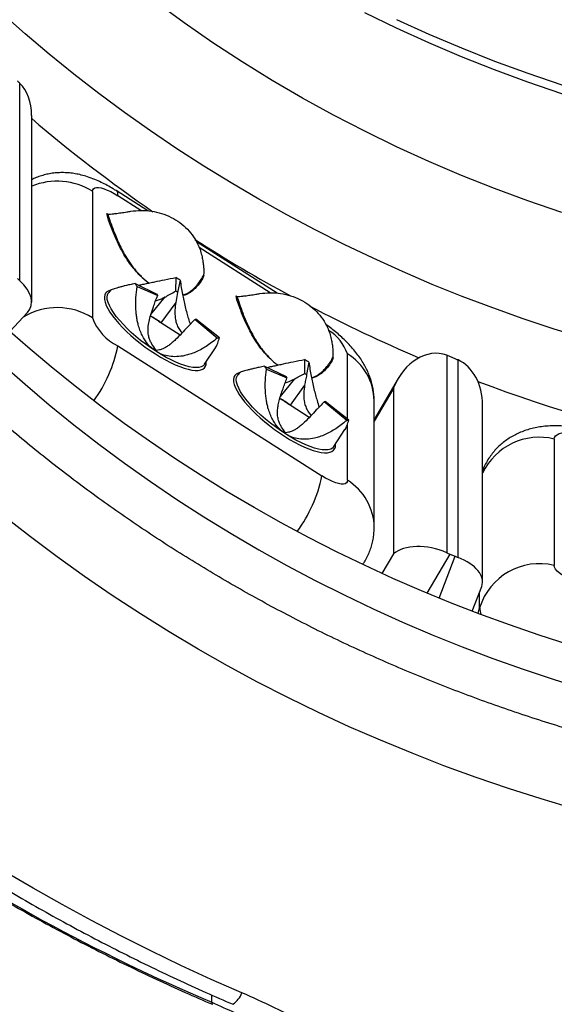
# Model space of a CAD drawing. Units: millimetres. Extents: x 0 to 420, y 0 to 297.
# Drawn here: x 281 to 289, y 198 to 214 of the extents above; entities that cross this region are included whole.
import ezdxf

# ---------------------------------------------------------------- set-up
doc = ezdxf.new("R2010")
doc.units = ezdxf.units.MM

msp = doc.modelspace()

# ---------------------------------------------------------------- linework, layer by layer
at = {"color": 7, "linetype": 'Continuous', "lineweight": 25}
for p, q in [((280.777, 209.766), (280.777, 212.954)), ((280.971, 209.42), (280.971, 212.432)), ((282.846, 210.892), (282.333, 211.219)), ((281.952, 211.207), (281.952, 209.166)), ((282.199, 210.783), (282.184, 210.851)), ((282.184, 210.851), (282.184, 210.847)), ((284.932, 209.563), (283.629, 210.393)), ((283.298, 209.817), (283.295, 209.595)), ((283.752, 209.851), (283.735, 209.804)), ((282.639, 209.719), (282.989, 209.55)), ((282.672, 209.67), (283.005, 209.527)), ((283.367, 209.773), (283.327, 209.575)), ((282.249, 209.615), (282.214, 209.572)), ((282.894, 209.217), (283.125, 209.502)), ((283.327, 209.575), (283.296, 209.415)), ((284.284, 209.454), (284.269, 209.522)), ((284.269, 209.522), (284.269, 209.518)), ((283.296, 209.415), (283.058, 209.085)), ((280.618, 208.945), (280.906, 209.253)), ((283.058, 209.085), (283.056, 209.083)), ((283.365, 208.886), (283.056, 209.083)), ((283.606, 209.141), (283.485, 209.015)), ((283.966, 208.839), (283.606, 209.141)), ((284.001, 208.844), (283.622, 209.143)), ((282.363, 208.713), (285.656, 206.614)), ((283.763, 208.416), (283.938, 208.683)), ((282.976, 208.625), (282.974, 208.651)), ((282.983, 208.64), (282.974, 208.651)), ((285.838, 208.522), (285.82, 208.475)), ((287.671, 208.56), (287.671, 205.372)), ((287.806, 208.505), (287.719, 208.541)), ((284.728, 208.385), (285.076, 208.218)), ((285.374, 208.493), (285.377, 208.269)), ((285.444, 208.449), (285.409, 208.248)), ((287.853, 205.298), (287.853, 208.485)), ((284.298, 208.242), (284.299, 208.243)), ((284.332, 208.282), (284.299, 208.243)), ((284.762, 208.335), (285.092, 208.195)), ((284.986, 207.896), (285.217, 208.18)), ((285.376, 208.079), (285.143, 207.756)), ((286.886, 208.185), (286.499, 207.525)), ((286.814, 205.358), (286.814, 208.036)), ((285.143, 207.756), (285.141, 207.754)), ((285.452, 207.556), (285.141, 207.754)), ((286.056, 207.51), (285.693, 207.812)), ((286.09, 207.516), (285.709, 207.815)), ((286.499, 207.824), (286.499, 207.83)), ((286.499, 205.783), (286.499, 207.824)), ((288.249, 204.904), (288.249, 207.754)), ((285.07, 207.291), (285.068, 207.311)), ((285.848, 207.087), (286.028, 207.362)), ((285.848, 207.087), (285.845, 207.083)), ((289.407, 207.209), (289.407, 205.168)), ((287.719, 205.352), (287.806, 205.316)), ((288.081, 204.43), (288.235, 204.83))]:
    msp.add_line(p, q, dxfattribs=at)
at = {"color": 8, "linetype": 'Continuous', "lineweight": 25}
for p, q in [((282.735, 210.899), (282.363, 211.136)), ((284.82, 209.57), (283.674, 210.3)), ((286.067, 207.534), (286.067, 208.584)), ((286.814, 208.036), (286.499, 207.5)), ((286.067, 206.543), (286.067, 207.444)), ((286.627, 205.039), (286.814, 205.358)), ((287.719, 205.352), (287.35, 204.723)), ((287.546, 204.641), (287.806, 205.316)), ((288.202, 204.484), (288.202, 204.744)), ((288.178, 204.393), (288.202, 204.484)), ((283.877, 198.118), (283.877, 198.236))]:
    msp.add_line(p, q, dxfattribs=at)
at = {"color": 7, "linetype": 'Continuous', "lineweight": 25, "flags": 128}
for points in [[(289.526, 210.868), (288.982, 211.054), (288.443, 211.253), (287.909, 211.464), (287.382, 211.689), (286.862, 211.926), (286.348, 212.176), (285.842, 212.437), (285.343, 212.712), (284.853, 212.998), (284.37, 213.296), (283.896, 213.605), (283.431, 213.926), (282.975, 214.258)], [(289.905, 208.83), (289.403, 208.985), (288.906, 209.15), (288.412, 209.326), (287.922, 209.511), (287.438, 209.706), (286.958, 209.911), (286.482, 210.126), (286.013, 210.35), (285.548, 210.584), (285.09, 210.828), (284.637, 211.08), (284.19, 211.342), (283.75, 211.613), (283.316, 211.892), (282.889, 212.181), (282.469, 212.478), (282.057, 212.784), (281.651, 213.097), (281.254, 213.42), (280.864, 213.75), (280.482, 214.088)], [(296.925, 211.607), (296.345, 211.614), (295.765, 211.635), (295.186, 211.67), (294.608, 211.719), (294.032, 211.782), (293.458, 211.859), (292.886, 211.95), (292.317, 212.055), (291.751, 212.173), (291.188, 212.305), (290.63, 212.451), (290.076, 212.61), (289.526, 212.782), (288.982, 212.967), (288.443, 213.166), (287.909, 213.378), (287.382, 213.602), (286.862, 213.839), (286.348, 214.089)], [(281.952, 211.207), (281.956, 211.232), (281.968, 211.25), (281.989, 211.263), (282.017, 211.269), (282.052, 211.268), (282.094, 211.261), (282.141, 211.248), (282.192, 211.228), (282.247, 211.202), (282.305, 211.172), (282.363, 211.136)], [(289.645, 203.889), (289.161, 204.044), (288.681, 204.209), (288.205, 204.383), (287.732, 204.566), (287.265, 204.759), (286.801, 204.96), (286.343, 205.171), (285.889, 205.391), (285.441, 205.62), (284.998, 205.857), (284.561, 206.104), (284.129, 206.359), (283.704, 206.622), (283.284, 206.893), (282.871, 207.173), (282.465, 207.461), (282.065, 207.757), (281.672, 208.061), (281.287, 208.372), (280.908, 208.691), (280.537, 209.017)], [(280.482, 208.43), (280.864, 208.092), (281.254, 207.762), (281.651, 207.439), (282.057, 207.126), (282.469, 206.82), (282.889, 206.523), (283.316, 206.234), (283.75, 205.955), (284.19, 205.684), (284.637, 205.422), (285.09, 205.17), (285.548, 204.926), (286.013, 204.692), (286.482, 204.468), (286.958, 204.253), (287.438, 204.048), (287.922, 203.853), (288.412, 203.668), (288.906, 203.492), (289.403, 203.327), (289.905, 203.172)], [(283.763, 208.416), (283.761, 208.414), (283.759, 208.411)], [(289.407, 207.209), (289.412, 207.236), (289.427, 207.259), (289.451, 207.279), (289.484, 207.296), (289.526, 207.309), (289.575, 207.317), (289.63, 207.321), (289.691, 207.321), (289.756, 207.316), (289.824, 207.307), (289.893, 207.293)], [(286.067, 206.543), (286.063, 206.519), (286.051, 206.5), (286.03, 206.487), (286.002, 206.481), (285.967, 206.482), (285.925, 206.489), (285.878, 206.503), (285.827, 206.522), (285.772, 206.548), (285.714, 206.579), (285.656, 206.614)], [(289.728, 201.242), (289.196, 201.4), (288.669, 201.568), (288.145, 201.747), (287.626, 201.936), (287.111, 202.136), (286.602, 202.346), (286.097, 202.566), (285.598, 202.797), (285.104, 203.037), (284.616, 203.287), (284.134, 203.548), (283.659, 203.817), (283.19, 204.097), (282.727, 204.386), (282.272, 204.684), (281.824, 204.991), (281.383, 205.307), (280.95, 205.632), (280.524, 205.966)], [(289.893, 204.87), (289.824, 204.887), (289.756, 204.908), (289.691, 204.932), (289.63, 204.958), (289.575, 204.987), (289.526, 205.017), (289.484, 205.048), (289.451, 205.079), (289.427, 205.11), (289.412, 205.14), (289.407, 205.168)], [(284.364, 198.271), (283.869, 198.488), (283.378, 198.714), (282.892, 198.947), (282.411, 199.188), (281.934, 199.437), (281.462, 199.694), (280.995, 199.959), (280.534, 200.231)]]:
    msp.add_lwpolyline(points, dxfattribs=at)
at = {"color": 8, "linetype": 'Continuous', "lineweight": 25, "flags": 128}
for points in [[(286.862, 213.983), (287.382, 213.746), (287.909, 213.522), (288.443, 213.31), (288.982, 213.112), (289.526, 212.926), (290.076, 212.754), (290.63, 212.595), (291.188, 212.449), (291.751, 212.317), (292.317, 212.199), (292.886, 212.094), (293.458, 212.004), (294.032, 211.927), (294.608, 211.864), (295.186, 211.815), (295.765, 211.779), (296.345, 211.758), (296.925, 211.751)], [(282.245, 209.61), (282.216, 209.601), (282.186, 209.585), (282.164, 209.562), (282.15, 209.534), (282.144, 209.5), (282.146, 209.46), (282.156, 209.416), (282.174, 209.367), (282.201, 209.314), (282.234, 209.258), (282.275, 209.199), (282.323, 209.137), (282.377, 209.074), (282.438, 209.01), (282.503, 208.945), (282.573, 208.88), (282.647, 208.817), (282.724, 208.755), (282.804, 208.694), (282.885, 208.637), (282.967, 208.583)], [(282.976, 208.625), (282.893, 208.681), (282.811, 208.739), (282.73, 208.801), (282.653, 208.865), (282.579, 208.93), (282.51, 208.995), (282.446, 209.061), (282.387, 209.126), (282.336, 209.189), (282.291, 209.25), (282.254, 209.308), (282.225, 209.363), (282.204, 209.414), (282.192, 209.46), (282.189, 209.501), (282.194, 209.536), (282.208, 209.565), (282.214, 209.572)], [(282.967, 208.583), (283.049, 208.533), (283.13, 208.487), (283.209, 208.445), (283.286, 208.409), (283.36, 208.379), (283.43, 208.354), (283.496, 208.335), (283.556, 208.323), (283.61, 208.317), (283.658, 208.317), (283.699, 208.324), (283.733, 208.337), (283.759, 208.357), (283.777, 208.383), (283.788, 208.414), (283.79, 208.451), (283.789, 208.457)], [(283.759, 208.411), (283.739, 208.391), (283.708, 208.374), (283.669, 208.365), (283.623, 208.362), (283.57, 208.366), (283.511, 208.377), (283.445, 208.394), (283.375, 208.418), (283.3, 208.449), (283.222, 208.485), (283.142, 208.527), (283.059, 208.574), (282.976, 208.625)], [(284.33, 208.281), (284.302, 208.272), (284.272, 208.256), (284.25, 208.233), (284.235, 208.205), (284.229, 208.171), (284.231, 208.131), (284.241, 208.087), (284.26, 208.038), (284.286, 207.985), (284.32, 207.929), (284.361, 207.87), (284.408, 207.808), (284.463, 207.745), (284.523, 207.681), (284.588, 207.616), (284.658, 207.551), (284.732, 207.488), (284.809, 207.426), (284.889, 207.365), (284.97, 207.308), (285.052, 207.254)], [(285.07, 207.291), (284.987, 207.346), (284.904, 207.404), (284.824, 207.465), (284.746, 207.529), (284.672, 207.594), (284.602, 207.659), (284.537, 207.725), (284.479, 207.79), (284.426, 207.853), (284.381, 207.915), (284.343, 207.973), (284.313, 208.029), (284.292, 208.08), (284.279, 208.126), (284.274, 208.168), (284.279, 208.204), (284.292, 208.234), (284.298, 208.242)], [(285.052, 207.254), (285.134, 207.204), (285.215, 207.158), (285.295, 207.116), (285.372, 207.08), (285.446, 207.05), (285.516, 207.025), (285.581, 207.006), (285.641, 206.994), (285.696, 206.988), (285.744, 206.988), (285.785, 206.995), (285.818, 207.008), (285.844, 207.028), (285.863, 207.054), (285.873, 207.085), (285.875, 207.122), (285.875, 207.128)], [(285.845, 207.083), (285.827, 207.064), (285.797, 207.047), (285.759, 207.036), (285.714, 207.033), (285.661, 207.036), (285.602, 207.046), (285.538, 207.063), (285.468, 207.087), (285.394, 207.116), (285.316, 207.152), (285.235, 207.193), (285.153, 207.24), (285.07, 207.291)], [(283.877, 198.118), (283.879, 198.097), (283.886, 198.086), (283.887, 198.086)]]:
    msp.add_lwpolyline(points, dxfattribs=at)
at = {"color": 7, "linetype": 'Continuous', "lineweight": 25}
for centre, radius, start, end in [((296.351, 230.379), 23.674, 229.4846, 235.4623), ((296.716, 230.923), 24.329, 237.3904, 241.6137), ((281.835, 207.464), 2.77, 56.4345, 58.1325), ((283.55, 210.306), 1.084, 212.7616, 215.9361), ((283.413, 209.823), 0.504, 212.7616, 215.9361), ((282.616, 208.502), 1.287, 56.4345, 58.1325), ((296.927, 231.323), 24.781, 242.4394, 246.9453), ((282.717, 209.447), 0.816, 200.1614, 244.2711), ((282.233, 207.988), 1.37, 53.0359, 61.4678), ((283.599, 209.245), 0.105, 273.8949, 282.9398), ((283.951, 209.064), 0.226, 273.8949, 282.9398), ((285.661, 208.995), 1.115, 213.173, 216.2877), ((283.93, 206.151), 2.752, 56.6372, 58.3429), ((285.51, 208.502), 0.518, 213.173, 216.2877), ((284.706, 207.18), 1.279, 56.6372, 58.3429), ((297.221, 232.121), 25.632, 249.3309, 266.5048), ((284.316, 206.657), 1.372, 53.0404, 61.3213), ((285.685, 207.912), 0.1, 274.8665, 284.1979), ((286.038, 207.725), 0.215, 274.8665, 284.1979), ((289.165, 204.19), 1.007, 76.1347, 163.0288)]:
    msp.add_arc(centre, radius, start, end, dxfattribs=at)
at = {"color": 8, "linetype": 'Continuous', "lineweight": 25}
for centre, radius, start, end in [((281.383, 210.303), 1.068, 57.8549, 112.6897), ((282.277, 211.152), 0.0874, 349.8561, 50.4484), ((281.384, 208.263), 1.067, 57.8293, 120.9235), ((282.235, 207.992), 1.368, 53.0373, 61.5164), ((285.377, 208.341), 0.732, 19.4065, 58.1234), ((280.157, 209.155), 2.25, 323.8211, 348.6539), ((285.594, 207.812), 0.905, 1.1372, 58.5016), ((284.319, 206.661), 1.371, 53.0419, 61.3658), ((289.167, 206.22), 1.018, 76.3693, 154.4028), ((283.391, 207.08), 2.312, 323.8501, 348.3664), ((285.595, 205.771), 0.905, 0.6845, 58.5075), ((296.008, 226.637), 30.992, 224.5508, 246.9556), ((288.492, 204.491), 0.29, 181.3073, 203.7494), ((284.01, 198.395), 0.374, 304.1969, 340.7137)]:
    msp.add_arc(centre, radius, start, end, dxfattribs=at)
at = {"color": 7, "linetype": 'Continuous', "lineweight": 25}
for centre, major_axis, ratio, start_param, end_param in [((280.741, 212.733), (-0.452, 0.492), 0.269061, 4.920079, 4.997239), ((280.304, 212.265), (0.312, 0.793), 0.742779, 5.200161, 5.982379), ((280.741, 210.054), (-0.452, 0.492), 0.269061, 1.855646, 1.932806), ((280.304, 209.586), (0.65, -0.256), 0.577191, 6.059539, 7.28905), ((287.4, 207.743), (0.226, 0.832), 0.754156, 6.209561, 7.703198), ((287.719, 208.286), (0.602, -0.29), 0.348574, 1.737182, 1.814342), ((287.806, 208.25), (0.602, -0.29), 0.348574, 1.660022, 1.737182), ((287.582, 207.668), (0.158, 0.852), 0.759989, 4.952399, 6.104044), ((287.4, 205.064), (0.659, -0.179), 0.559681, 1.30243, 2.796066), ((287.719, 205.607), (0.602, -0.29), 0.348574, 4.801615, 4.878774), ((287.806, 205.571), (0.602, -0.29), 0.348574, 4.878774, 4.955934), ((287.582, 204.989), (0.663, -0.123), 0.550224, 6.181204, 7.536812)]:
    msp.add_ellipse(centre, major_axis=major_axis, ratio=ratio, start_param=start_param, end_param=end_param, dxfattribs=at)
for points, knots in [([(294.968, 201.51), (294.858, 201.52), (294.593, 201.543), (294.176, 201.588), (293.715, 201.646), (293.256, 201.711), (292.799, 201.785), (292.343, 201.866), (291.889, 201.956), (291.436, 202.053), (290.986, 202.158), (290.538, 202.271), (290.093, 202.392), (289.65, 202.52), (289.209, 202.656), (288.772, 202.8), (288.337, 202.951), (287.906, 203.11), (287.478, 203.276), (287.054, 203.45), (286.633, 203.631), (286.216, 203.819), (285.802, 204.014), (285.393, 204.217), (284.989, 204.427), (284.588, 204.643), (284.192, 204.867), (283.801, 205.097), (283.414, 205.335), (283.032, 205.579), (282.656, 205.829), (282.285, 206.086), (281.918, 206.349), (281.558, 206.619), (281.203, 206.895), (280.853, 207.177), (280.51, 207.465), (280.172, 207.759), (279.841, 208.059), (279.516, 208.364), (279.197, 208.675), (278.884, 208.992), (278.578, 209.314), (278.279, 209.641), (277.986, 209.974), (277.7, 210.311), (277.421, 210.653), (277.15, 211), (276.885, 211.352), (276.628, 211.708), (276.378, 212.069), (276.135, 212.434), (275.9, 212.803), (275.672, 213.177), (275.452, 213.554), (275.24, 213.935), (275.036, 214.319), (274.84, 214.707), (274.651, 215.098), (274.471, 215.493), (274.299, 215.891), (274.135, 216.291), (273.979, 216.695), (273.831, 217.101), (273.692, 217.509), (273.561, 217.92), (273.439, 218.333), (273.325, 218.748), (273.219, 219.165), (273.123, 219.584), (273.034, 220.005), (272.955, 220.426), (272.884, 220.85), (272.821, 221.274), (272.768, 221.699), (272.723, 222.126), (272.687, 222.553), (272.66, 222.98), (272.641, 223.408), (272.631, 223.836), (272.63, 224.265), (272.638, 224.693), (272.655, 225.121), (272.68, 225.549), (272.714, 225.976), (272.757, 226.402), (272.808, 226.828), (272.868, 227.253), (272.937, 227.676), (273.015, 228.098), (273.101, 228.519), (273.196, 228.939), (273.3, 229.356), (273.411, 229.772), (273.532, 230.185), (273.661, 230.597), (273.798, 231.006), (273.944, 231.413), (274.098, 231.817), (274.26, 232.218), (274.43, 232.617), (274.609, 233.012), (274.795, 233.404), (274.99, 233.793), (275.193, 234.178), (275.403, 234.56), (275.621, 234.938), (275.847, 235.313), (276.08, 235.683), (276.321, 236.049), (276.57, 236.411), (276.826, 236.768), (277.089, 237.121), (277.359, 237.469), (277.636, 237.813), (277.921, 238.151), (278.212, 238.485), (278.51, 238.813), (278.814, 239.137), (279.125, 239.455), (279.443, 239.767), (279.767, 240.074), (280.097, 240.375), (280.433, 240.67), (280.776, 240.96), (281.124, 241.243), (281.478, 241.521), (281.837, 241.792), (282.202, 242.057), (282.572, 242.315), (282.948, 242.567), (283.328, 242.813), (283.714, 243.051), (284.104, 243.283), (284.499, 243.508), (284.899, 243.727), (285.303, 243.938), (285.603, 244.089), (285.77, 244.169), (285.798, 244.183)], [0, 0, 0, 0, 0.005256, 0.012598, 0.01994, 0.027282, 0.034624, 0.041966, 0.049308, 0.056651, 0.063993, 0.071336, 0.078679, 0.086022, 0.093365, 0.100708, 0.108051, 0.115395, 0.122739, 0.130083, 0.137427, 0.144772, 0.152117, 0.159462, 0.166807, 0.174153, 0.181499, 0.188845, 0.196192, 0.203539, 0.210886, 0.218234, 0.225582, 0.232931, 0.24028, 0.247629, 0.254979, 0.26233, 0.269681, 0.277033, 0.284385, 0.291737, 0.29909, 0.306444, 0.313798, 0.321153, 0.328509, 0.335865, 0.343221, 0.350579, 0.357937, 0.365295, 0.372654, 0.380014, 0.387375, 0.394736, 0.402097, 0.40946, 0.416823, 0.424186, 0.43155, 0.438915, 0.44628, 0.453646, 0.461012, 0.468379, 0.475747, 0.483115, 0.490483, 0.497852, 0.505221, 0.512591, 0.51996, 0.527331, 0.534701, 0.542072, 0.549443, 0.556814, 0.564186, 0.571557, 0.578929, 0.5863, 0.593672, 0.601043, 0.608415, 0.615786, 0.623157, 0.630528, 0.637899, 0.64527, 0.65264, 0.66001, 0.667379, 0.674749, 0.682117, 0.689486, 0.696854, 0.704221, 0.711588, 0.718954, 0.72632, 0.733686, 0.741051, 0.748415, 0.755778, 0.763141, 0.770504, 0.777866, 0.785227, 0.792587, 0.799947, 0.807307, 0.814665, 0.822024, 0.829381, 0.836738, 0.844094, 0.85145, 0.858805, 0.86616, 0.873513, 0.880867, 0.88822, 0.895572, 0.902924, 0.910275, 0.917626, 0.924976, 0.932326, 0.939676, 0.947025, 0.954373, 0.961721, 0.969069, 0.976416, 0.983763, 0.99111, 0.998456, 1, 1, 1, 1]), ([(266.298, 222.528), (266.301, 222.47), (266.313, 222.252), (266.343, 221.873), (266.387, 221.392), (266.441, 220.912), (266.504, 220.433), (266.575, 219.955), (266.655, 219.479), (266.743, 219.003), (266.84, 218.529), (266.946, 218.056), (267.06, 217.586), (267.183, 217.117), (267.315, 216.65), (267.454, 216.185), (267.603, 215.722), (267.76, 215.262), (267.925, 214.804), (268.098, 214.349), (268.28, 213.897), (268.469, 213.447), (268.667, 213.001), (268.873, 212.557), (269.088, 212.117), (269.31, 211.681), (269.54, 211.247), (269.777, 210.818), (270.023, 210.392), (270.276, 209.97), (270.537, 209.552), (270.806, 209.139), (271.082, 208.729), (271.365, 208.324), (271.656, 207.923), (271.954, 207.527), (272.259, 207.136), (272.572, 206.749), (272.891, 206.367), (273.217, 205.991), (273.55, 205.619), (273.89, 205.253), (274.236, 204.892), (274.589, 204.536), (274.948, 204.186), (275.314, 203.842), (275.686, 203.503), (276.064, 203.17), (276.448, 202.843), (276.837, 202.522), (277.233, 202.208), (277.634, 201.899), (278.041, 201.597), (278.453, 201.301), (278.871, 201.012), (279.294, 200.729), (279.722, 200.452), (280.155, 200.183), (280.592, 199.92), (281.035, 199.664), (281.482, 199.415), (281.933, 199.173), (282.389, 198.938), (282.849, 198.71), (283.313, 198.49), (283.77, 198.281), (284.074, 198.149), (284.221, 198.085)], [0, 0, 0, 0, 0.005581, 0.021126, 0.036672, 0.052217, 0.067763, 0.083309, 0.098855, 0.114401, 0.129947, 0.145493, 0.16104, 0.176587, 0.192134, 0.207682, 0.223229, 0.238777, 0.254326, 0.269875, 0.285424, 0.300973, 0.316523, 0.332073, 0.347623, 0.363174, 0.378726, 0.394277, 0.40983, 0.425382, 0.440935, 0.456488, 0.472042, 0.487596, 0.503151, 0.518706, 0.534262, 0.549818, 0.565374, 0.580931, 0.596488, 0.612045, 0.627603, 0.643162, 0.65872, 0.67428, 0.689839, 0.705399, 0.720959, 0.73652, 0.752081, 0.767642, 0.783204, 0.798766, 0.814328, 0.829891, 0.845453, 0.861017, 0.87658, 0.892144, 0.907708, 0.923272, 0.938836, 0.954401, 0.969966, 0.985531, 1, 1, 1, 1]), ([(282.333, 211.219), (282.317, 211.229), (282.27, 211.258), (282.191, 211.304), (282.092, 211.354), (281.986, 211.401), (281.878, 211.441), (281.773, 211.471), (281.676, 211.492), (281.581, 211.504), (281.487, 211.51), (281.395, 211.508), (281.304, 211.499), (281.215, 211.483), (281.127, 211.46), (281.045, 211.431), (280.994, 211.407), (280.971, 211.395)], [0, 0, 0, 0, 0.038669, 0.111638, 0.187673, 0.268918, 0.357155, 0.432067, 0.502275, 0.569257, 0.634217, 0.697935, 0.760886, 0.823354, 0.885503, 0.947435, 1, 1, 1, 1]), ([(282.569, 210.885), (282.624, 210.892), (282.735, 210.905), (282.904, 210.892), (283.069, 210.854), (283.223, 210.792), (283.365, 210.705), (283.486, 210.599), (283.588, 210.475), (283.655, 210.356), (283.698, 210.246), (283.713, 210.182), (283.721, 210.151)], [0, 0, 0, 0, 0.107046, 0.217146, 0.324212, 0.434409, 0.54103, 0.650865, 0.756104, 0.864338, 0.931801, 1, 1, 1, 1]), ([(282.2, 210.837), (282.198, 210.838), (282.191, 210.84), (282.187, 210.846), (282.184, 210.851)], [0, 0, 0, 0, 0.223927, 1, 1, 1, 1]), ([(282.184, 210.847), (282.185, 210.837), (282.19, 210.817), (282.196, 210.795), (282.199, 210.783)], [0, 0, 0, 0, 0.44404, 1, 1, 1, 1]), ([(282.61, 209.97), (282.584, 210.005), (282.526, 210.081), (282.454, 210.197), (282.385, 210.326), (282.319, 210.468), (282.255, 210.623), (282.218, 210.727), (282.199, 210.783)], [0, 0, 0, 0, 0.111412, 0.243509, 0.397683, 0.574804, 0.775446, 1, 1, 1, 1]), ([(282.2, 210.837), (282.206, 210.837), (282.227, 210.837), (282.268, 210.841), (282.333, 210.85), (282.412, 210.861), (282.495, 210.873), (282.548, 210.882), (282.569, 210.885)], [0, 0, 0, 0, 0.065525, 0.226194, 0.387207, 0.618915, 0.850551, 1, 1, 1, 1]), ([(283.721, 210.151), (283.726, 210.124), (283.737, 210.069), (283.746, 209.995), (283.75, 209.929), (283.748, 209.879), (283.746, 209.859), (283.746, 209.852)], [0, 0, 0, 0, 0.213937, 0.433981, 0.651558, 0.87537, 1, 1, 1, 1]), ([(282.695, 209.692), (282.708, 209.695), (282.743, 209.702), (282.804, 209.715), (282.88, 209.731), (282.984, 209.753), (283.124, 209.782), (283.237, 209.805), (283.298, 209.817)], [0, 0, 0, 0, 0.065206, 0.184649, 0.311238, 0.445107, 0.702335, 1, 1, 1, 1]), ([(283.752, 209.851), (283.751, 209.85), (283.749, 209.849), (283.746, 209.849), (283.746, 209.851), (283.746, 209.852)], [0, 0, 0, 0, 0.4080472, 0.8429168, 1, 1, 1, 1]), ([(282.639, 209.719), (282.61, 209.713), (282.554, 209.701), (282.483, 209.684), (282.42, 209.668), (282.367, 209.653), (282.322, 209.641), (282.283, 209.628), (282.255, 209.618), (282.252, 209.615), (282.25, 209.613)], [0, 0, 0, 0, 0.144147, 0.275531, 0.394168, 0.519743, 0.636198, 0.743783, 0.902813, 1, 1, 1, 1]), ([(282.976, 208.625), (282.945, 208.648), (282.881, 208.695), (282.813, 208.78), (282.762, 208.864), (282.725, 208.945), (282.698, 209.025), (282.679, 209.102), (282.665, 209.175), (282.656, 209.253), (282.649, 209.359), (282.65, 209.499), (282.665, 209.61), (282.672, 209.67)], [0, 0, 0, 0, 0.101692, 0.207346, 0.279475, 0.356038, 0.437527, 0.497929, 0.562081, 0.630071, 0.701971, 0.840126, 1, 1, 1, 1]), ([(283.367, 209.773), (283.373, 209.734), (283.385, 209.66), (283.405, 209.551), (283.426, 209.446), (283.449, 209.344), (283.473, 209.246), (283.499, 209.151), (283.519, 209.091), (283.529, 209.061)], [0, 0, 0, 0, 0.168758, 0.322575, 0.461468, 0.608483, 0.744821, 0.870774, 1, 1, 1, 1]), ([(282.936, 209.341), (282.946, 209.371), (282.967, 209.434), (282.992, 209.495), (283.005, 209.527)], [0, 0, 0, 0, 0.471753, 1, 1, 1, 1]), ([(282.97, 209.439), (282.981, 209.443), (283.035, 209.458), (283.085, 209.482), (283.125, 209.502)], [0, 0, 0, 0, 0.198845, 1, 1, 1, 1]), ([(283.125, 209.501), (283.152, 209.516), (283.21, 209.547), (283.266, 209.579), (283.295, 209.595)], [0, 0, 0, 0, 0.4717526, 1, 1, 1, 1]), ([(284.285, 209.508), (284.284, 209.509), (284.276, 209.511), (284.272, 209.517), (284.269, 209.522)], [0, 0, 0, 0, 0.223927, 1, 1, 1, 1]), ([(284.269, 209.518), (284.271, 209.508), (284.275, 209.488), (284.281, 209.466), (284.284, 209.454)], [0, 0, 0, 0, 0.44404, 1, 1, 1, 1]), ([(284.285, 209.508), (284.291, 209.508), (284.312, 209.508), (284.353, 209.512), (284.418, 209.521), (284.497, 209.532), (284.58, 209.544), (284.633, 209.553), (284.654, 209.556)], [0, 0, 0, 0, 0.065525, 0.226194, 0.387207, 0.618915, 0.850551, 1, 1, 1, 1]), ([(284.654, 209.556), (284.709, 209.563), (284.821, 209.576), (284.989, 209.563), (285.154, 209.525), (285.308, 209.463), (285.45, 209.376), (285.571, 209.27), (285.673, 209.146), (285.74, 209.027), (285.783, 208.917), (285.799, 208.853), (285.806, 208.822)], [0, 0, 0, 0, 0.107046, 0.217146, 0.324212, 0.434409, 0.54103, 0.650865, 0.756104, 0.864338, 0.931801, 1, 1, 1, 1]), ([(282.974, 208.651), (282.952, 208.68), (282.919, 208.724), (282.884, 208.793), (282.862, 208.854), (282.849, 208.925), (282.849, 209.011), (282.864, 209.109), (282.893, 209.221), (282.921, 209.298), (282.937, 209.341)], [0, 0, 0, 0, 0.181871, 0.275212, 0.368415, 0.471521, 0.578515, 0.706009, 0.837118, 1, 1, 1, 1]), ([(283.296, 209.415), (283.291, 209.373), (283.28, 209.288), (283.283, 209.175), (283.303, 209.081), (283.334, 209.009), (283.368, 208.955), (283.394, 208.929), (283.4, 208.922)], [0, 0, 0, 0, 0.247912, 0.499409, 0.647267, 0.799003, 0.947091, 1, 1, 1, 1]), ([(284.695, 208.641), (284.669, 208.676), (284.611, 208.752), (284.54, 208.868), (284.47, 208.997), (284.404, 209.139), (284.34, 209.294), (284.304, 209.398), (284.284, 209.454)], [0, 0, 0, 0, 0.111412, 0.243509, 0.397683, 0.574804, 0.775446, 1, 1, 1, 1]), ([(283.485, 209.015), (283.454, 208.981), (283.391, 208.911), (283.308, 208.826), (283.238, 208.763), (283.183, 208.72), (283.132, 208.686), (283.081, 208.661), (283.031, 208.646), (282.999, 208.642), (282.983, 208.64)], [0, 0, 0, 0, 0.162861, 0.328076, 0.425208, 0.524888, 0.622171, 0.722381, 0.860223, 1, 1, 1, 1]), ([(286.499, 207.824), (286.499, 207.855), (286.497, 207.916), (286.485, 208.005), (286.468, 208.091), (286.444, 208.175), (286.413, 208.258), (286.376, 208.34), (286.333, 208.422), (286.281, 208.504), (286.221, 208.588), (286.152, 208.673), (286.076, 208.755), (285.997, 208.833), (285.917, 208.905), (285.835, 208.972), (285.768, 209.023), (285.728, 209.051), (285.717, 209.059)], [0, 0, 0, 0, 0.061633, 0.118588, 0.175799, 0.233339, 0.291652, 0.351371, 0.4134, 0.478909, 0.548997, 0.623474, 0.698485, 0.770658, 0.839872, 0.9071, 0.973398, 1, 1, 1, 1]), ([(283.966, 208.839), (283.936, 208.814), (283.879, 208.766), (283.792, 208.706), (283.705, 208.654), (283.617, 208.611), (283.528, 208.578), (283.428, 208.55), (283.316, 208.535), (283.193, 208.541), (283.078, 208.568), (283.009, 208.606), (282.976, 208.625)], [0, 0, 0, 0, 0.109029, 0.208405, 0.298139, 0.39312, 0.481204, 0.562578, 0.682865, 0.79263, 0.89829, 1, 1, 1, 1]), ([(283.938, 208.684), (283.94, 208.686), (283.953, 208.706), (283.977, 208.756), (283.993, 208.813), (284.001, 208.844)], [0, 0, 0, 0, 0.063442, 0.497596, 1, 1, 1, 1]), ([(285.806, 208.822), (285.811, 208.795), (285.822, 208.74), (285.832, 208.666), (285.835, 208.6), (285.834, 208.55), (285.832, 208.53), (285.831, 208.523)], [0, 0, 0, 0, 0.213937, 0.433981, 0.651558, 0.87537, 1, 1, 1, 1]), ([(285.838, 208.522), (285.837, 208.521), (285.834, 208.52), (285.831, 208.52), (285.831, 208.522), (285.831, 208.523)], [0, 0, 0, 0, 0.4080472, 0.8429168, 1, 1, 1, 1]), ([(284.728, 208.385), (284.699, 208.378), (284.643, 208.366), (284.571, 208.349), (284.507, 208.334), (284.453, 208.32), (284.408, 208.307), (284.368, 208.296), (284.338, 208.286), (284.334, 208.283), (284.333, 208.281)], [0, 0, 0, 0, 0.142287, 0.271976, 0.389082, 0.513037, 0.627989, 0.734185, 0.891164, 1, 1, 1, 1]), ([(284.769, 208.365), (284.783, 208.368), (284.819, 208.376), (284.882, 208.389), (284.957, 208.406), (285.061, 208.428), (285.201, 208.458), (285.314, 208.481), (285.374, 208.493)], [0, 0, 0, 0, 0.0720078, 0.190582, 0.3162501, 0.4491443, 0.7045009, 1, 1, 1, 1]), ([(285.444, 208.449), (285.45, 208.411), (285.462, 208.337), (285.482, 208.228), (285.503, 208.124), (285.526, 208.022), (285.551, 207.923), (285.579, 207.824), (285.6, 207.76), (285.612, 207.725)], [0, 0, 0, 0, 0.165529, 0.316403, 0.452638, 0.59684, 0.73057, 0.854113, 1, 1, 1, 1]), ([(285.07, 207.291), (285.039, 207.313), (284.975, 207.36), (284.907, 207.444), (284.856, 207.529), (284.819, 207.61), (284.791, 207.69), (284.772, 207.767), (284.758, 207.839), (284.748, 207.917), (284.74, 208.023), (284.741, 208.164), (284.755, 208.275), (284.762, 208.335)], [0, 0, 0, 0, 0.101692, 0.207346, 0.279475, 0.356038, 0.437527, 0.497929, 0.562081, 0.630071, 0.701971, 0.840126, 1, 1, 1, 1]), ([(285.028, 208.02), (285.037, 208.048), (285.057, 208.107), (285.08, 208.165), (285.092, 208.195)], [0, 0, 0, 0, 0.473786, 1, 1, 1, 1]), ([(285.217, 208.18), (285.242, 208.194), (285.296, 208.224), (285.349, 208.253), (285.377, 208.269)], [0, 0, 0, 0, 0.473786, 1, 1, 1, 1]), ([(285.409, 208.248), (285.403, 208.219), (285.391, 208.163), (285.381, 208.106), (285.376, 208.079)], [0, 0, 0, 0, 0.526197, 1, 1, 1, 1]), ([(285.062, 208.117), (285.083, 208.124), (285.136, 208.142), (285.186, 208.166), (285.217, 208.18)], [0, 0, 0, 0, 0.395833, 1, 1, 1, 1]), ([(285.376, 208.079), (285.371, 208.037), (285.36, 207.952), (285.364, 207.841), (285.385, 207.749), (285.416, 207.678), (285.45, 207.624), (285.477, 207.598), (285.484, 207.59)], [0, 0, 0, 0, 0.246681, 0.497034, 0.643565, 0.793976, 0.940727, 1, 1, 1, 1]), ([(285.068, 207.311), (285.046, 207.34), (285.013, 207.384), (284.977, 207.452), (284.954, 207.511), (284.939, 207.581), (284.937, 207.659), (284.946, 207.742), (284.965, 207.83), (284.993, 207.923), (285.016, 207.988), (285.028, 208.02)], [0, 0, 0, 0, 0.176656, 0.266979, 0.357181, 0.456752, 0.559842, 0.659378, 0.761149, 0.880104, 1, 1, 1, 1]), ([(285.693, 207.812), (285.672, 207.788), (285.63, 207.742), (285.586, 207.698), (285.565, 207.678)], [0, 0, 0, 0, 0.526197, 1, 1, 1, 1]), ([(285.565, 207.678), (285.534, 207.644), (285.472, 207.575), (285.39, 207.492), (285.321, 207.43), (285.267, 207.387), (285.217, 207.355), (285.166, 207.331), (285.116, 207.316), (285.084, 207.313), (285.068, 207.311)], [0, 0, 0, 0, 0.161934, 0.326278, 0.422468, 0.521206, 0.61754, 0.716746, 0.857369, 1, 1, 1, 1]), ([(286.056, 207.51), (286.026, 207.485), (285.97, 207.437), (285.883, 207.376), (285.796, 207.324), (285.709, 207.28), (285.621, 207.246), (285.521, 207.218), (285.409, 207.202), (285.287, 207.207), (285.172, 207.234), (285.103, 207.272), (285.07, 207.291)], [0, 0, 0, 0, 0.109029, 0.208405, 0.298139, 0.39312, 0.481204, 0.562578, 0.682865, 0.79263, 0.89829, 1, 1, 1, 1]), ([(286.028, 207.362), (286.029, 207.363), (286.042, 207.381), (286.065, 207.429), (286.081, 207.486), (286.09, 207.516)], [0, 0, 0, 0, 0.027015, 0.478055, 1, 1, 1, 1]), ([(289.876, 207.371), (289.857, 207.376), (289.801, 207.387), (289.708, 207.403), (289.597, 207.416), (289.483, 207.423), (289.368, 207.423), (289.256, 207.416), (289.15, 207.402), (289.05, 207.381), (288.954, 207.354), (288.864, 207.32), (288.778, 207.281), (288.696, 207.235), (288.619, 207.183), (288.547, 207.125), (288.48, 207.062), (288.418, 206.993), (288.361, 206.917), (288.309, 206.833), (288.271, 206.759), (288.254, 206.713), (288.249, 206.699)], [0, 0, 0, 0, 0.030766, 0.086419, 0.143352, 0.20247, 0.264642, 0.323477, 0.380337, 0.434615, 0.486707, 0.5372, 0.586578, 0.635191, 0.683273, 0.730984, 0.77843, 0.825685, 0.872805, 0.925124, 0.976725, 1, 1, 1, 1]), ([(286.316, 205.186), (286.325, 205.199), (286.352, 205.237), (286.389, 205.306), (286.427, 205.391), (286.457, 205.479), (286.479, 205.568), (286.493, 205.657), (286.499, 205.729), (286.499, 205.771), (286.499, 205.783)], [0, 0, 0, 0, 0.072876, 0.221891, 0.369029, 0.514473, 0.658397, 0.800987, 0.942447, 1, 1, 1, 1]), ([(273.833, 204.966), (273.857, 204.942), (273.996, 204.797), (274.256, 204.536), (274.615, 204.186), (274.981, 203.842), (275.352, 203.503), (275.73, 203.17), (276.114, 202.843), (276.504, 202.522), (276.9, 202.208), (277.301, 201.899), (277.708, 201.597), (278.12, 201.301), (278.538, 201.012), (278.96, 200.729), (279.388, 200.452), (279.821, 200.183), (280.259, 199.92), (280.701, 199.664), (281.148, 199.415), (281.6, 199.173), (282.056, 198.938), (282.516, 198.71), (282.98, 198.49), (283.437, 198.281), (283.741, 198.149), (283.887, 198.085)], [0, 0, 0, 0, 0.008463, 0.049889, 0.091315, 0.132742, 0.174171, 0.2156, 0.257031, 0.298462, 0.339895, 0.381328, 0.422762, 0.464197, 0.505633, 0.547069, 0.588507, 0.629945, 0.671384, 0.712824, 0.754264, 0.795705, 0.837147, 0.878589, 0.920032, 0.961476, 1, 1, 1, 1]), ([(290.04, 192.195), (289.992, 192.346), (289.896, 192.648), (289.72, 193.093), (289.519, 193.532), (289.286, 193.974), (289.021, 194.416), (288.722, 194.854), (288.393, 195.282), (288.035, 195.698), (287.647, 196.099), (287.239, 196.477), (286.812, 196.831), (286.368, 197.161), (285.9, 197.473), (285.408, 197.763), (284.896, 198.034), (284.541, 198.192), (284.364, 198.271)], [0, 0, 0, 0, 0.057942, 0.115885, 0.174431, 0.232978, 0.295955, 0.35898, 0.421958, 0.486748, 0.55159, 0.616381, 0.679385, 0.742439, 0.805444, 0.870278, 0.935166, 1, 1, 1, 1]), ([(283.877, 198.118), (284.001, 198.063), (284.249, 197.954), (284.612, 197.772), (284.968, 197.578), (285.318, 197.37), (285.66, 197.147), (285.995, 196.909), (286.32, 196.659), (286.629, 196.4), (286.922, 196.132), (287.201, 195.857), (287.466, 195.572), (287.721, 195.275), (287.964, 194.967), (288.193, 194.647), (288.408, 194.318), (288.62, 193.96), (288.825, 193.572), (289.017, 193.152), (289.188, 192.723), (289.281, 192.43), (289.328, 192.284)], [0, 0, 0, 0, 0.04708, 0.09416, 0.141568, 0.188977, 0.237422, 0.285866, 0.334668, 0.38347, 0.430554, 0.477639, 0.52505, 0.57246, 0.620896, 0.669331, 0.718119, 0.766908, 0.824804, 0.88285, 0.941348, 1, 1, 1, 1])]:
    msp.add_open_spline(points, degree=3, knots=knots, dxfattribs=at)
at = {"color": 8, "linetype": 'Continuous', "lineweight": 25}
for points, knots in [([(282.2, 210.837), (282.205, 210.82), (282.226, 210.757), (282.264, 210.645), (282.315, 210.512), (282.368, 210.389), (282.422, 210.277), (282.486, 210.158), (282.552, 210.055), (282.614, 209.971), (282.665, 209.91), (282.723, 209.848), (282.789, 209.786), (282.838, 209.747), (282.862, 209.727)], [0, 0, 0, 0, 0.052317, 0.19694, 0.341704, 0.446062, 0.550595, 0.656177, 0.762647, 0.812277, 0.859102, 0.906703, 0.953517, 1, 1, 1, 1]), ([(282.858, 209.726), (282.843, 209.739), (282.81, 209.764), (282.75, 209.817), (282.679, 209.887), (282.634, 209.942), (282.61, 209.97)], [0, 0, 0, 0, 0.154419, 0.326124, 0.646832, 1, 1, 1, 1]), ([(283.408, 209.535), (283.421, 209.538), (283.463, 209.547), (283.514, 209.578), (283.571, 209.621), (283.626, 209.676), (283.679, 209.743), (283.719, 209.805), (283.74, 209.842), (283.746, 209.852)], [0, 0, 0, 0, 0.069544, 0.217136, 0.367279, 0.517749, 0.721835, 0.926164, 1, 1, 1, 1]), ([(283.735, 209.804), (283.715, 209.773), (283.678, 209.715), (283.615, 209.642), (283.548, 209.585), (283.483, 209.544), (283.432, 209.53), (283.41, 209.525)], [0, 0, 0, 0, 0.25815, 0.488809, 0.692431, 0.869672, 1, 1, 1, 1]), ([(284.285, 209.508), (284.291, 209.491), (284.311, 209.428), (284.349, 209.316), (284.4, 209.183), (284.453, 209.06), (284.507, 208.948), (284.572, 208.829), (284.637, 208.726), (284.7, 208.642), (284.751, 208.581), (284.809, 208.519), (284.872, 208.458), (284.92, 208.421), (284.942, 208.402)], [0, 0, 0, 0, 0.052491, 0.197593, 0.342837, 0.447541, 0.552421, 0.658354, 0.765177, 0.814971, 0.861952, 0.90971, 0.956679, 1, 1, 1, 1]), ([(284.938, 208.402), (284.925, 208.412), (284.894, 208.437), (284.836, 208.488), (284.764, 208.558), (284.719, 208.613), (284.695, 208.641)], [0, 0, 0, 0, 0.139308, 0.314082, 0.64052, 1, 1, 1, 1]), ([(285.487, 208.204), (285.502, 208.208), (285.546, 208.217), (285.6, 208.249), (285.657, 208.292), (285.712, 208.347), (285.765, 208.414), (285.805, 208.476), (285.826, 208.513), (285.831, 208.523)], [0, 0, 0, 0, 0.080563, 0.226407, 0.374772, 0.52346, 0.725129, 0.927038, 1, 1, 1, 1]), ([(285.82, 208.475), (285.801, 208.444), (285.764, 208.386), (285.7, 208.313), (285.634, 208.256), (285.567, 208.214), (285.513, 208.2), (285.489, 208.193)], [0, 0, 0, 0, 0.254705, 0.482288, 0.683192, 0.858069, 1, 1, 1, 1])]:
    msp.add_open_spline(points, degree=3, knots=knots, dxfattribs=at)

doc.saveas('drawing.dxf')
